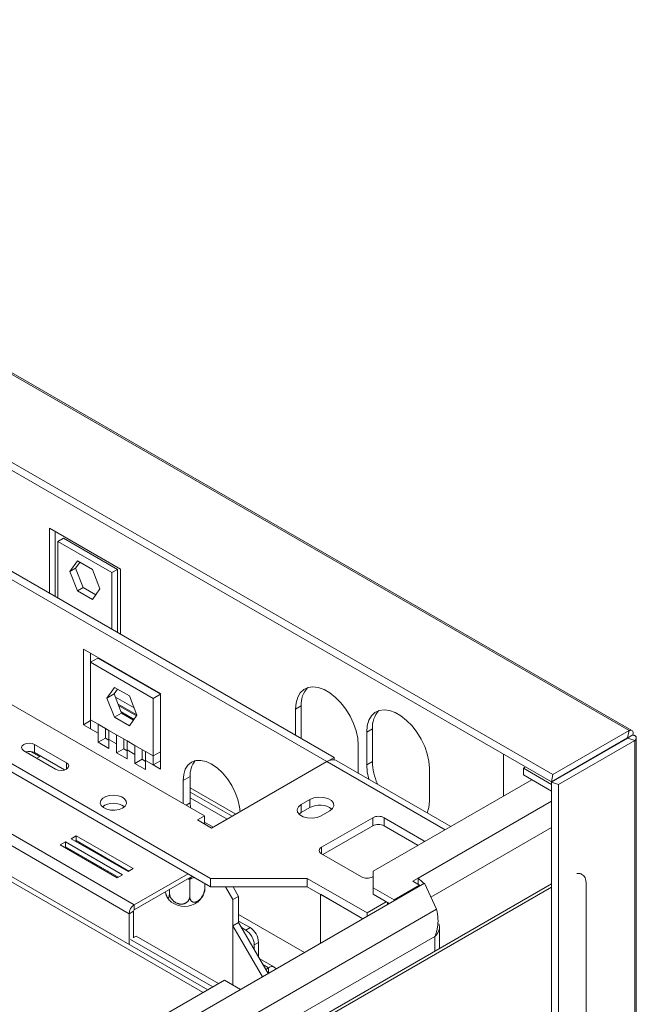
# Model space of a CAD drawing. Units: millimetres. Extents: x 123 to 5334, y 77 to 4137.
# Drawn here: x 5143 to 5334, y 1039 to 1345 of the extents above; entities that cross this region are included whole.
import ezdxf

# ---------------------------------------------------------------- set-up
doc = ezdxf.new("R2010")
doc.units = ezdxf.units.MM
doc.header["$LTSCALE"] = 20

msp = doc.modelspace()

# ---------------------------------------------------------------- linework, layer by layer
at = {"color": 7, "linetype": 'Continuous', "lineweight": 15}
for p, q in [((3729.9, 2048.56), (5331.86, 1123.77)), ((5332.77, 1123.79), (3731.19, 2048.36)), ((5308.21, 1110.11), (3688.92, 2044.91)), ((5307.75, 1107.88), (3688.46, 2042.67)), ((5201.07, 1043.28), (4454.99, 1473.98)), ((5078.07, 1206.48), (5238.05, 1114.12)), ((5080.28, 1207.76), (5240.26, 1115.4)), ((5044.48, 1187.09), (5200.05, 1097.29)), ((5173.97, 1173.87), (5151.88, 1186.63)), ((5151.88, 1186.63), (5151.88, 1166.42)), ((5153.64, 1165.4), (5153.64, 1185.61)), ((5156.29, 1183.54), (5154.53, 1182.52)), ((5154.53, 1182.52), (5171.32, 1172.83)), ((5154.53, 1164.89), (5154.53, 1182.52)), ((5156.29, 1183.54), (5173.09, 1173.85)), ((5158.28, 1173.16), (5160.6, 1176.46)), ((5160.05, 1174.18), (5161.35, 1176.03)), ((5160.6, 1176.46), (5165.25, 1173.78)), ((5160.05, 1174.18), (5158.28, 1173.16)), ((5160.6, 1167.17), (5158.28, 1173.16)), ((5162.37, 1168.19), (5160.05, 1174.18)), ((5165.25, 1173.78), (5167.57, 1167.8)), ((5173.09, 1173.85), (5171.32, 1172.83)), ((5171.32, 1172.83), (5171.32, 1155.2)), ((5173.09, 1173.85), (5173.09, 1154.18)), ((5173.97, 1153.67), (5173.97, 1173.87)), ((5162.37, 1168.19), (5160.6, 1167.17)), ((5165.25, 1164.49), (5160.6, 1167.17)), ((5166.27, 1165.95), (5162.37, 1168.19)), ((5167.57, 1167.8), (5165.25, 1164.49)), ((5162.48, 1149.07), (5186.35, 1135.3)), ((5162.48, 1125.6), (5162.48, 1149.07)), ((5164.69, 1144.99), (5164.69, 1147.8)), ((5166.9, 1146.27), (5164.69, 1144.99)), ((5164.69, 1144.99), (5184.14, 1133.77)), ((5164.69, 1127.13), (5164.69, 1144.99)), ((5166.9, 1146.27), (5186.35, 1135.04)), ((5201.9, 1077.84), (5098.13, 1137.75)), ((5201.9, 1075.29), (5098.13, 1135.2)), ((5169.77, 1133.89), (5172.09, 1137.2)), ((5169.77, 1133.89), (5171.98, 1135.17)), ((5171.98, 1135.17), (5173.03, 1136.66)), ((5174.3, 1129.18), (5171.98, 1135.17)), ((5172.09, 1137.2), (5176.74, 1134.52)), ((5186.35, 1135.04), (5184.14, 1133.77)), ((5186.35, 1135.3), (5186.35, 1111.82)), ((5172.09, 1127.91), (5169.77, 1133.89)), ((5173.21, 1132), (5179.01, 1128.65)), ((5176.74, 1134.52), (5179.06, 1128.53)), ((5184.14, 1133.77), (5184.14, 1115.9)), ((5178.26, 1069.65), (5074.8, 1129.38)), ((5172.09, 1127.91), (5174.3, 1129.18)), ((5173.38, 1131.55), (5178.93, 1128.35)), ((5174.15, 1129.58), (5178.17, 1127.26)), ((5178.01, 1127.04), (5174.3, 1129.18)), ((5230.1, 1131.47), (5228.33, 1130.45)), ((5228.33, 1130.45), (5228.33, 1122.29)), ((5230.1, 1131.47), (5230.1, 1121.27)), ((5176.67, 1066.9), (5073.21, 1126.62)), ((5162.48, 1125.6), (5164.69, 1126.87)), ((5164.69, 1124.32), (5162.48, 1125.6)), ((5167.08, 1125.75), (5164.69, 1127.13)), ((5164.69, 1124.32), (5164.69, 1127.13)), ((5167.08, 1125.75), (5170.38, 1123.85)), ((5167.08, 1122.95), (5167.08, 1125.75)), ((5176.74, 1125.23), (5172.09, 1127.91)), ((5179.06, 1128.53), (5176.74, 1125.23)), ((5164.69, 1124.32), (5167.08, 1122.95)), ((5167.08, 1120.14), (5167.08, 1122.95)), ((5169.29, 1124.22), (5169.29, 1124.48)), ((5169.29, 1121.42), (5169.29, 1124.22)), ((5172.76, 1122.47), (5170.38, 1123.85)), ((5170.38, 1123.85), (5170.38, 1121.04)), ((5172.76, 1122.47), (5176.06, 1120.56)), ((5172.76, 1119.66), (5172.76, 1122.47)), ((5250.43, 1123.3), (5252.2, 1124.32)), ((5250.43, 1123.3), (5250.43, 1113.1)), ((5252.2, 1124.32), (5252.2, 1114.12)), ((5331.86, 1123.77), (5308.21, 1110.11)), ((5331.86, 1123.77), (5331.41, 1121.53)), ((5157.2, 1113.76), (5147.3, 1119.47)), ((5147.3, 1116.92), (5147.3, 1119.47)), ((5167.08, 1120.14), (5169.29, 1121.42)), ((5170.38, 1118.24), (5167.08, 1120.14)), ((5170.38, 1120.79), (5169.29, 1121.42)), ((5170.38, 1121.04), (5170.38, 1118.24)), ((5170.38, 1121.04), (5172.76, 1119.66)), ((5172.76, 1116.86), (5172.76, 1119.66)), ((5174.97, 1120.94), (5174.97, 1121.19)), ((5174.97, 1118.13), (5174.97, 1120.94)), ((5178.45, 1119.19), (5176.06, 1120.56)), ((5176.06, 1120.56), (5176.06, 1117.76)), ((5331.41, 1121.53), (5307.75, 1107.88)), ((5331.47, 1121.43), (5307.81, 1107.77)), ((5333.63, 1120.7), (5309.98, 1107.05)), ((5331.31, 1121.41), (5333.08, 1122.43)), ((5333.63, 1120.7), (5331.47, 1121.43)), ((5333.63, 599.98), (5333.63, 1120.7)), ((5334.1, 601.22), (5334.1, 1121.51)), ((5143.94, 1117.53), (5153.84, 1111.82)), ((5148.82, 1115.68), (5146.02, 1117.3)), ((5156.59, 1111.56), (5147.3, 1116.92)), ((5172.76, 1116.86), (5174.97, 1118.13)), ((5176.06, 1114.95), (5172.76, 1116.86)), ((5176.06, 1117.5), (5174.97, 1118.13)), ((5176.06, 1117.76), (5176.06, 1114.95)), ((5176.06, 1117.76), (5178.45, 1116.38)), ((5178.45, 1119.19), (5181.75, 1117.28)), ((5178.45, 1116.38), (5178.45, 1119.19)), ((5178.45, 1113.57), (5178.45, 1116.38)), ((5180.66, 1117.66), (5180.66, 1117.91)), ((5180.66, 1114.85), (5180.66, 1117.66)), ((5184.14, 1115.9), (5181.75, 1117.28)), ((5181.75, 1117.28), (5181.75, 1114.48)), ((5184.14, 1115.9), (5186.35, 1117.18)), ((5247.78, 1110.62), (5247.78, 1119.22)), ((5292.85, 1103.41), (5292.85, 1116.48)), ((5147.98, 1115.2), (5149.13, 1115.86)), ((5178.45, 1113.57), (5180.66, 1114.85)), ((5181.75, 1111.67), (5178.45, 1113.57)), ((5181.75, 1114.22), (5180.66, 1114.85)), ((5181.75, 1114.48), (5181.75, 1111.67)), ((5181.75, 1114.48), (5184.14, 1113.1)), ((5184.14, 1115.9), (5184.14, 1113.1)), ((5184.14, 1113.1), (5186.35, 1114.37)), ((5202.18, 1113.4), (5202.34, 1113.31)), ((5202.26, 1093.46), (5238.05, 1114.12)), ((5238.11, 1114.16), (5240.26, 1115.4)), ((5240.26, 1115.4), (5240.26, 1114.72)), ((5276.56, 1094.01), (5241.18, 1114.43)), ((5250.43, 1113.1), (5252.2, 1114.12)), ((5320.12, 1114.87), (5319.99, 1114.95)), ((5186.35, 1111.82), (5184.14, 1113.1)), ((5269.87, 1112.08), (5269.87, 1101.87)), ((5299.04, 1112.08), (5299.75, 1112.49)), ((5299.04, 1112.08), (5299.04, 1110.04)), ((5307.81, 1107.02), (5299.04, 1112.08)), ((5193.42, 1108.25), (5195.63, 1109.53)), ((5193.42, 1101.11), (5193.42, 1108.25)), ((5195.63, 1101.36), (5195.63, 1109.53)), ((5301.69, 1108.51), (5252.4, 1080.06)), ((5307.81, 1104.98), (5299.04, 1110.04)), ((5308.21, 1110.11), (5307.75, 1107.88)), ((5309.98, 1107.05), (5307.81, 1107.77)), ((5307.81, 567.05), (5307.81, 1107.77)), ((5195.63, 1104.69), (5208.67, 1097.16)), ((5309.98, 566.33), (5309.98, 1107.05)), ((5207.11, 1096.26), (5195.63, 1102.89)), ((5195.73, 1099.78), (5195.63, 1101.36)), ((5232.75, 1102.39), (5230.1, 1100.86)), ((5232.75, 1099.84), (5232.75, 1102.39)), ((5230.1, 1098.31), (5229.42, 1097.8)), ((5230.1, 1098.31), (5230.1, 1100.86)), ((5232.75, 1099.84), (5230.1, 1098.31)), ((5236.29, 1097.29), (5238.94, 1098.82)), ((5200.05, 1097.29), (5197.84, 1096.01)), ((5197.84, 1096.01), (5202.26, 1093.46)), ((5200.05, 1094.73), (5200.05, 1097.29)), ((5202.74, 1093.74), (5200.05, 1095.29)), ((5236.37, 1087.54), (5252.28, 1096.72)), ((5252.28, 1094.17), (5252.28, 1096.72)), ((5255.82, 1096.72), (5268.19, 1089.58)), ((5255.82, 1096.72), (5255.82, 1094.17)), ((5236.82, 1085.24), (5252.28, 1094.17)), ((5255.82, 1094.17), (5266.34, 1088.1)), ((5156.87, 1089.18), (5155.28, 1088.26)), ((5174.55, 1078.97), (5156.87, 1089.18)), ((5156.87, 1087.65), (5156.87, 1089.18)), ((5160.23, 1091.12), (5158.64, 1090.2)), ((5158.64, 1090.2), (5176.32, 1079.99)), ((5160.23, 1089.59), (5159.96, 1089.43)), ((5177.91, 1080.91), (5160.23, 1091.12)), ((5160.23, 1089.59), (5160.23, 1091.12)), ((5176.58, 1080.15), (5160.23, 1089.59)), ((5155.28, 1088.26), (5172.96, 1078.05)), ((5156.87, 1087.65), (5156.61, 1087.49)), ((5173.22, 1078.21), (5156.87, 1087.65)), ((5158.4, 1086.87), (5158.27, 1086.53)), ((5160.38, 1085.62), (5160.12, 1085.47)), ((5248.75, 1078.36), (5236.37, 1085.5)), ((5170.07, 1079.72), (5170, 1080.17)), ((5176.32, 1079.99), (5177.91, 1080.91)), ((5252.4, 1080.06), (5252.4, 1074.95)), ((5172.96, 1078.05), (5174.55, 1078.97)), ((5178.26, 1069.65), (5194.96, 1079.3)), ((5178.26, 1068.12), (5196.29, 1078.53)), ((5195.49, 1077.6), (5195.07, 1077.66)), ((5195.8, 1077.76), (5195.49, 1077.6)), ((5195.49, 1077.6), (5195.49, 1072.38)), ((5231.95, 1077.84), (5201.9, 1077.84)), ((5201.9, 1075.29), (5201.9, 1077.84)), ((5250.52, 1067.13), (5231.95, 1077.84)), ((5231.95, 1075.29), (5231.95, 1077.84)), ((5252.4, 1078.42), (5252.28, 1078.36)), ((5266.34, 1077.9), (5264.77, 1076.99)), ((5264.77, 1076.99), (5266.85, 1075.79)), ((5266.34, 1076.09), (5266.34, 1077.9)), ((5317.23, 1079.09), (5316.81, 1079.33)), ((5268.35, 1076.35), (5187.71, 1029.8)), ((5189.16, 1074.42), (5189.16, 1073.41)), ((5200.18, 1076.29), (5200.18, 1075.03)), ((5231.95, 1075.29), (5201.9, 1075.29)), ((5208.89, 1071.26), (5206.56, 1075.29)), ((5307.81, 1076.17), (5207.15, 1018.06)), ((5307.81, 1075.15), (5208.04, 1017.55)), ((5208.91, 1075.29), (5210.65, 1072.28)), ((5209, 1075.15), (5209.24, 1075.29)), ((5209.24, 1075.29), (5209, 1075.15)), ((5249.24, 1065.32), (5231.95, 1075.29)), ((5258.9, 1071.2), (5252.4, 1074.95)), ((5252.4, 1074.95), (5252.4, 1072.91)), ((5266.85, 1075.79), (5258.9, 1071.2)), ((5266.85, 1075.49), (5266.85, 1075.79)), ((5272.09, 1068.3), (5268.35, 1076.35)), ((5318.52, 611.82), (5318.52, 1076.23)), ((5210.65, 1072.28), (5208.89, 1071.26)), ((5208.89, 1071.26), (5208.89, 1044.73)), ((5210.65, 1072.28), (5210.65, 1064.11)), ((5236.02, 1072.95), (5236.02, 1057.69)), ((5249.24, 1065.32), (5236.02, 1072.95)), ((5236.02, 1072.95), (5236.02, 1072.95)), ((5256.47, 1070.56), (5250.52, 1067.13)), ((5257.4, 1070.03), (5252.4, 1072.91)), ((5258.9, 1070.9), (5258.9, 1071.2)), ((5177.99, 1067.66), (5176.67, 1066.9)), ((5177.99, 1059.4), (5177.99, 1067.66)), ((5178.26, 1068.12), (5178.26, 1069.65)), ((5272.09, 1068.3), (5192.13, 1022.14)), ((5256.84, 1070.35), (5256.84, 1069.71)), ((5176.67, 1057.36), (5176.67, 1066.9)), ((5231.11, 1054.85), (5210.65, 1066.66)), ((5210.65, 1064.62), (5214.19, 1062.58)), ((5250.52, 1066.06), (5250.52, 1067.13)), ((5208.89, 1063.09), (5210.65, 1064.11)), ((5208.89, 1063.09), (5208.89, 1044.73)), ((5208.89, 1063.09), (5218.01, 1047.29)), ((5210.65, 1064.11), (5219.78, 1048.31)), ((5211.54, 1062.58), (5212.86, 1061.82)), ((5212.86, 1061.82), (5214.19, 1062.58)), ((5273, 1056.07), (5273, 1062.75)), ((5202.61, 1044.17), (5177.11, 1058.89)), ((5177.99, 1059.45), (5178.83, 1059.93)), ((5204.38, 1045.19), (5178.83, 1059.93)), ((5195.66, 1016.02), (5271.54, 1059.82)), ((5216.84, 1057.99), (5215.51, 1057.23)), ((5215.51, 1057.23), (5215.51, 1055.69)), ((5216.84, 1057.99), (5216.84, 1053.4)), ((5221.81, 1050.27), (5217.07, 1053)), ((5219.05, 1049.57), (5219.93, 1050.08)), ((5219.93, 1048.55), (5219.93, 1050.08)), ((5206.23, 1046.26), (4988.8, 920.74)), ((5211.23, 1043.38), (5206.23, 1046.26)), ((5219.71, 1048.42), (5219.93, 1048.55))]:
    msp.add_line(p, q, dxfattribs=at)
at = {"color": 8, "linetype": 'Continuous', "lineweight": 15}
for p, q in [((5199.6, 1042.43), (4457.62, 1470.77)), ((5172.37, 1134.18), (5178.17, 1130.83)), ((5331.25, 1121.44), (5331.31, 1121.41)), ((5331.31, 1121.41), (5331.31, 1121.33)), ((5157.2, 1111.82), (5157.2, 1113.76)), ((5274.73, 1092.95), (5238.05, 1114.12)), ((5318.65, 1114.03), (5318.53, 1114.1)), ((5195.63, 1105.95), (5209.76, 1097.79)), ((5194.31, 1100.6), (5195.63, 1101.36)), ((5307.81, 1101.84), (5266.34, 1077.9)), ((5307.81, 1093.67), (5270.35, 1072.05)), ((5268.19, 1089.17), (5268.19, 1089.58)), ((5158.69, 1086.29), (5158.84, 1086.51)), ((5158.97, 1086.13), (5159.23, 1086.29)), ((5236.37, 1087.54), (5236.37, 1085.5)), ((5165.4, 1082.46), (5164.46, 1083.26)), ((5165.55, 1082.33), (5165.4, 1082.46)), ((5167.67, 1081.41), (5167.75, 1081.06)), ((5167.89, 1081.29), (5168.04, 1080.89)), ((5195.07, 1077.66), (5195.06, 1077.83)), ((5196.26, 1078.02), (5195.8, 1077.76)), ((5271.54, 1059.82), (5271.54, 1055.23)), ((5218.17, 1051.1), (5219.93, 1050.08)), ((5219.93, 1048.55), (5220.06, 1048.48))]:
    msp.add_line(p, q, dxfattribs=at)
at = {"color": 7, "linetype": 'Continuous', "lineweight": 15, "flags": 128}
for points in [[(5247.78, 1119.22), (5247.61, 1121.38), (5247.12, 1123.66), (5246.32, 1125.97), (5245.24, 1128.25), (5243.91, 1130.41), (5242.39, 1132.38), (5240.71, 1134.1), (5238.95, 1135.5), (5237.16, 1136.53), (5235.39, 1137.17), (5233.72, 1137.39), (5232.19, 1137.18), (5230.87, 1136.55), (5229.79, 1135.52), (5228.99, 1134.12), (5228.5, 1132.41), (5228.33, 1130.45)], [(5269.87, 1112.08), (5269.71, 1114.24), (5269.22, 1116.51), (5268.42, 1118.83), (5267.34, 1121.11), (5266.01, 1123.27), (5264.48, 1125.24), (5262.81, 1126.95), (5261.05, 1128.35), (5259.25, 1129.39), (5257.49, 1130.03), (5255.82, 1130.24), (5254.29, 1130.03), (5252.97, 1129.4), (5251.88, 1128.37), (5251.08, 1126.98), (5250.59, 1125.27), (5250.43, 1123.3)], [(5147.3, 1119.47), (5146.53, 1119.77), (5145.62, 1119.87), (5144.71, 1119.77), (5143.94, 1119.47), (5143.43, 1119.02), (5143.25, 1118.5), (5143.43, 1117.97), (5143.94, 1117.53)], [(5153.84, 1111.82), (5154.61, 1111.52), (5155.52, 1111.41), (5156.43, 1111.52), (5157.2, 1111.82), (5157.72, 1112.26), (5157.9, 1112.79), (5157.72, 1113.31), (5157.2, 1113.76)], [(5193.42, 1108.25), (5193.59, 1110.14), (5194.09, 1111.77), (5194.91, 1113.06), (5196.01, 1113.97), (5197.35, 1114.47), (5198.87, 1114.53), (5200.53, 1114.15), (5202.26, 1113.35), (5203.98, 1112.16), (5205.64, 1110.63), (5207.17, 1108.8), (5208.51, 1106.76), (5209.61, 1104.58), (5210.42, 1102.34), (5210.93, 1100.13), (5211.08, 1098.56)], [(5250.43, 1113.1), (5250.59, 1110.94), (5251.07, 1108.72)], [(5174.64, 1099.71), (5175.41, 1100.34), (5175.79, 1101.08), (5175.74, 1101.85), (5175.25, 1102.57), (5174.39, 1103.16), (5173.24, 1103.55), (5171.93, 1103.71), (5170.6, 1103.62), (5169.4, 1103.28), (5168.46, 1102.73), (5167.87, 1102.04), (5167.7, 1101.27), (5167.98, 1100.52), (5168.66, 1099.85), (5169.68, 1099.35), (5170.93, 1099.07), (5172.26, 1099.04), (5173.55, 1099.26), (5174.64, 1099.71)], [(5238.94, 1098.82), (5239.81, 1099.53), (5240.2, 1100.38), (5240.07, 1101.26), (5239.43, 1102.05), (5238.35, 1102.67), (5236.98, 1103.04), (5235.46, 1103.12), (5234, 1102.89), (5232.75, 1102.39)], [(5269.23, 1098.24), (5269.71, 1099.9), (5269.87, 1101.87)], [(5170.86, 1099.08), (5171.56, 1099.13), (5172.67, 1099.08)], [(5230.1, 1100.86), (5229.23, 1100.14), (5228.83, 1099.29), (5228.97, 1098.42), (5229.61, 1097.62), (5230.68, 1097), (5232.06, 1096.63), (5233.57, 1096.56), (5235.04, 1096.78), (5236.29, 1097.29)], [(5268.19, 1089.58), (5268.51, 1089.36), (5268.51, 1089.36)], [(5173.18, 1082.11), (5172.98, 1082.08), (5172.76, 1082.05)], [(5318.52, 1076.23), (5318.44, 1077.17), (5318.18, 1077.99), (5317.78, 1078.63), (5317.23, 1079.09), (5316.56, 1079.34), (5315.79, 1079.37), (5315.66, 1079.35)], [(5269.4, 1074.09), (5269.28, 1074.38), (5268.95, 1075.06)]]:
    msp.add_lwpolyline(points, dxfattribs=at)
at = {"color": 8, "linetype": 'Continuous', "lineweight": 15, "flags": 128}
msp.add_lwpolyline([(5165.61, 1082.6), (5165.58, 1082.57), (5165.4, 1082.46)], dxfattribs=at)
at = {"color": 7, "linetype": 'Continuous', "lineweight": 15}
for centre, radius, start, end in [((5237.51, 1132.03), 7.44, 136.4934, 184.3668), ((5259.61, 1124.89), 7.44, 136.4934, 184.3668), ((5145.61, 1113.58), 3.75, 63.0613, 106.2876), ((5202.46, 1110.04), 6.86, 140.0277, 184.268), ((5239.88, 1111.57), 3.14, 65.6929, 125.6176), ((5270.94, 1114.62), 18.75, 181.5437, 203.355), ((5171.76, 1095.61), 5.63, 52.7609, 127.2391), ((5235.81, 1094.56), 6.1, 51.3665, 120.1407), ((5254.05, 1093.31), 3.84, 62.6097, 117.3903), ((5254.05, 1090.76), 3.84, 62.6097, 117.3903), ((5236.76, 1086.52), 1.09, 110.7834, 249.2166), ((5250.52, 1081.77), 3.84, 242.6097, 297.3903), ((5262.9, 1072.23), 6.62, 37.293, 58.7416), ((5193.86, 1076.14), 6.97, 233.6846, 306.3853), ((5180.12, 1066.74), 3.46, 122.6055, 177.3945), ((5178.57, 1067.64), 0.576, 122.6055, 177.3945), ((5209.76, 1056.96), 5.76, 2.6055, 57.3945), ((5211.08, 1057.73), 5.76, 2.6055, 57.3945), ((5220.97, 1048.83), 1.63, 35.3157, 129.605), ((5220.56, 1047.55), 1.18, 92.9949, 122.2095)]:
    msp.add_arc(centre, radius, start, end, dxfattribs=at)
at = {"color": 8, "linetype": 'Continuous', "lineweight": 15}
msp.add_arc((5167.17, 1079.11), 3.04, 102.6006, 109.5376, dxfattribs=at)
at = {"color": 7, "linetype": 'Continuous', "lineweight": 15}
for points, knots in [([(5331.86, 1123.77), (5332.07, 1123.83), (5332.49, 1123.94), (5332.94, 1123.73), (5333.2, 1123.24), (5333.12, 1122.7), (5333.08, 1122.43)], [0, 0, 0, 0, 0.23335, 0.477642, 0.733121, 1, 1, 1, 1]), ([(5331.41, 1121.53), (5331.44, 1121.56), (5331.51, 1121.63), (5331.54, 1121.62), (5331.49, 1121.55), (5331.37, 1121.46), (5331.31, 1121.41)], [0, 0, 0, 0, 0.21709, 0.455056, 0.715595, 1, 1, 1, 1]), ([(5331.31, 1121.41), (5331.33, 1121.42), (5331.37, 1121.44), (5331.43, 1121.47), (5331.48, 1121.49), (5331.52, 1121.5), (5331.55, 1121.51), (5331.58, 1121.52), (5331.6, 1121.52), (5331.6, 1121.52), (5331.6, 1121.52)], [0, 0, 0, 0, 0.128537, 0.25769, 0.388909, 0.520914, 0.638768, 0.757311, 0.878202, 1, 1, 1, 1]), ([(5331.6, 1121.51), (5331.6, 1121.51), (5331.6, 1121.51), (5331.59, 1121.5), (5331.58, 1121.49), (5331.55, 1121.47), (5331.52, 1121.45), (5331.49, 1121.43), (5331.47, 1121.43)], [0, 0, 0, 0, 0.100824, 0.264794, 0.432055, 0.60058, 0.798968, 1, 1, 1, 1]), ([(5333.08, 1122.43), (5333.11, 1122.42), (5333.22, 1122.39), (5333.39, 1122.33), (5333.57, 1122.25), (5333.7, 1122.17), (5333.83, 1122.07), (5333.94, 1121.96), (5334.03, 1121.83), (5334.07, 1121.72), (5334.11, 1121.57), (5334.1, 1121.4), (5334.05, 1121.22), (5333.96, 1121.06), (5333.84, 1120.9), (5333.7, 1120.77), (5333.63, 1120.7)], [0, 0, 0, 0, 0.0340718, 0.1026155, 0.172047, 0.2423902, 0.2777962, 0.368543, 0.4438108, 0.5116637, 0.5458099, 0.6673541, 0.7661858, 0.8077918, 0.9034005, 1, 1, 1, 1]), ([(5161.53, 1088.83), (5161.44, 1088.84), (5161.28, 1088.86), (5161.13, 1088.82), (5161.07, 1088.8)], [0, 0, 0, 0, 0.557681, 1, 1, 1, 1]), ([(5165.84, 1086.34), (5165.85, 1086.31), (5165.88, 1086.18), (5165.91, 1086.07), (5165.93, 1085.99)], [0, 0, 0, 0, 0.262908, 1, 1, 1, 1]), ([(5167.03, 1085.35), (5167.03, 1085.41), (5167.04, 1085.5), (5167.05, 1085.6), (5167.05, 1085.65)], [0, 0, 0, 0, 0.595215, 1, 1, 1, 1]), ([(5167.12, 1085.61), (5167.13, 1085.56), (5167.15, 1085.44), (5167.19, 1085.32), (5167.21, 1085.25)], [0, 0, 0, 0, 0.38599, 1, 1, 1, 1]), ([(5171.57, 1082.73), (5171.6, 1082.74), (5171.7, 1082.77), (5171.81, 1082.81), (5171.89, 1082.84), (5171.9, 1082.85)], [0, 0, 0, 0, 0.226985, 0.87794, 1, 1, 1, 1]), ([(5166, 1082.38), (5165.97, 1082.36), (5165.92, 1082.33), (5165.85, 1082.29), (5165.78, 1082.25), (5165.75, 1082.23), (5165.74, 1082.22)], [0, 0, 0, 0, 0.268868, 0.553805, 0.845314, 1, 1, 1, 1]), ([(5195.05, 1077.85), (5195.17, 1077.86), (5195.83, 1077.88), (5196.44, 1078.03), (5196.95, 1078.15)], [0, 0, 0, 0, 0.176199, 1, 1, 1, 1]), ([(5187.92, 1073.7), (5187.93, 1073.63), (5187.99, 1073.38), (5188.07, 1073.07), (5188.16, 1072.76), (5188.23, 1072.55), (5188.31, 1072.34), (5188.39, 1072.15), (5188.47, 1072), (5188.56, 1071.87), (5188.64, 1071.79), (5188.72, 1071.75), (5188.78, 1071.73), (5188.85, 1071.75), (5188.92, 1071.82), (5188.99, 1071.94), (5189.04, 1072.09), (5189.07, 1072.22), (5189.1, 1072.38), (5189.12, 1072.56), (5189.14, 1072.76), (5189.16, 1073.04), (5189.16, 1073.26), (5189.16, 1073.41)], [0, 0, 0, 0, 0.03108, 0.109153, 0.148925, 0.189447, 0.232837, 0.276755, 0.330332, 0.363503, 0.430471, 0.464314, 0.507515, 0.551129, 0.604055, 0.68012, 0.718526, 0.757457, 0.799083, 0.840967, 0.883648, 0.926594, 1, 1, 1, 1]), ([(5195.49, 1072.38), (5195.49, 1072.3), (5195.49, 1072.13), (5195.52, 1071.89), (5195.56, 1071.66), (5195.62, 1071.45), (5195.7, 1071.25), (5195.8, 1071.07), (5195.91, 1070.91), (5196.04, 1070.77), (5196.19, 1070.65), (5196.35, 1070.56), (5196.52, 1070.49), (5196.77, 1070.44), (5197.02, 1070.44), (5197.29, 1070.49), (5197.5, 1070.56), (5197.72, 1070.65), (5197.96, 1070.79), (5198.19, 1070.95), (5198.45, 1071.17), (5198.67, 1071.39), (5198.9, 1071.64), (5199.08, 1071.87), (5199.27, 1072.15), (5199.49, 1072.51), (5199.67, 1072.88), (5199.81, 1073.22), (5199.91, 1073.48), (5200, 1073.75), (5200.07, 1074.03), (5200.12, 1074.31), (5200.17, 1074.65), (5200.18, 1074.89), (5200.18, 1075.03)], [0, 0, 0, 0, 0.028479, 0.05713, 0.086322, 0.115704, 0.14419, 0.17286, 0.20213, 0.231616, 0.260448, 0.289509, 0.319341, 0.34946, 0.401878, 0.428582, 0.455788, 0.484921, 0.514408, 0.55038, 0.572651, 0.617614, 0.640337, 0.669342, 0.698625, 0.734159, 0.78523, 0.811016, 0.837155, 0.865103, 0.893224, 0.92188, 0.950715, 1, 1, 1, 1]), ([(5197.96, 1070.51), (5198.31, 1070.86), (5199.02, 1071.58), (5199.7, 1072.68), (5199.92, 1073.43), (5199.99, 1073.67)], [0, 0, 0, 0, 0.386193, 0.801117, 1, 1, 1, 1]), ([(5200.18, 1075.03), (5200.18, 1074.95), (5200.18, 1074.78), (5200.17, 1074.55), (5200.16, 1074.33), (5200.14, 1074.13), (5200.11, 1073.95), (5200.08, 1073.79), (5200.05, 1073.7), (5200.04, 1073.66), (5200.04, 1073.66)], [0, 0, 0, 0, 0.140786, 0.282418, 0.426729, 0.571975, 0.712793, 0.854524, 0.999217, 1, 1, 1, 1]), ([(5188.53, 1071.98), (5188.59, 1071.87), (5188.87, 1071.36), (5189.31, 1070.86), (5189.73, 1070.54), (5189.77, 1070.51)], [0, 0, 0, 0, 0.184542, 0.913595, 1, 1, 1, 1]), ([(5189.16, 1073.41), (5189.17, 1073.33), (5189.17, 1073.18), (5189.2, 1072.95), (5189.24, 1072.71), (5189.32, 1072.46), (5189.41, 1072.2), (5189.54, 1071.93), (5189.7, 1071.66), (5189.88, 1071.4), (5190.07, 1071.16), (5190.29, 1070.94), (5190.53, 1070.73), (5190.78, 1070.54), (5191.03, 1070.38), (5191.28, 1070.24), (5191.55, 1070.12), (5191.82, 1070.02), (5192.08, 1069.95), (5192.32, 1069.9), (5192.57, 1069.87), (5192.82, 1069.86), (5193.06, 1069.87), (5193.3, 1069.89), (5193.53, 1069.94), (5193.75, 1070), (5193.96, 1070.07), (5194.16, 1070.17), (5194.35, 1070.28), (5194.53, 1070.4), (5194.7, 1070.54), (5194.86, 1070.7), (5195, 1070.88), (5195.13, 1071.07), (5195.25, 1071.28), (5195.34, 1071.49), (5195.4, 1071.71), (5195.45, 1071.92), (5195.48, 1072.15), (5195.49, 1072.31), (5195.49, 1072.38)], [0, 0, 0, 0, 0.025499, 0.05112, 0.077125, 0.103263, 0.133695, 0.164351, 0.195736, 0.227385, 0.256361, 0.285568, 0.315551, 0.345824, 0.371934, 0.398259, 0.425306, 0.45262, 0.476209, 0.499983, 0.523211, 0.546617, 0.57058, 0.594731, 0.617956, 0.641339, 0.665198, 0.689211, 0.713377, 0.737689, 0.762433, 0.787317, 0.814076, 0.840999, 0.868416, 0.895998, 0.921671, 0.947473, 0.97367, 1, 1, 1, 1]), ([(5272.09, 1068.3), (5272.15, 1068.04), (5272.28, 1067.51), (5272.44, 1066.52), (5272.55, 1065.4), (5272.55, 1064.2), (5272.45, 1062.93), (5272.23, 1061.76), (5271.92, 1060.71), (5271.67, 1060.12), (5271.54, 1059.82)], [0, 0, 0, 0, 0.1312159, 0.2662129, 0.397802, 0.5332055, 0.6647966, 0.8002022, 0.8993029, 1, 1, 1, 1])]:
    msp.add_open_spline(points, degree=3, knots=knots, dxfattribs=at)
msp.add_open_spline([(5271.54, 1059.82), (5271.82, 1060.11), (5272.39, 1060.69), (5272.88, 1061.7), (5273.08, 1062.75), (5272.91, 1063.44), (5272.83, 1063.79)], degree=3, dxfattribs=at)

doc.saveas('drawing.dxf')
